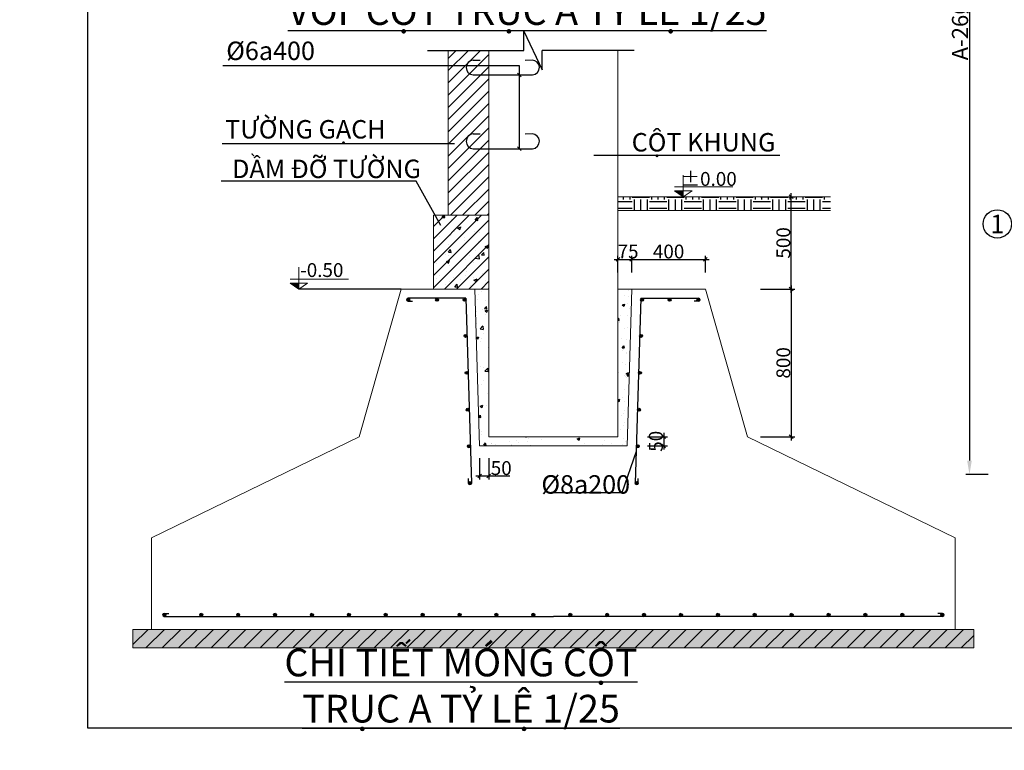
# Model space of a CAD drawing. Units: inches. Extents: x 534441 to 1607901, y -13943 to 1476063.
# Drawn here: x 593691 to 615038, y 690548 to 706383 of the extents above; entities that cross this region are included whole.
import ezdxf

# ---------------------------------------------------------------- set-up
doc = ezdxf.new("R2010")
doc.units = ezdxf.units.IN
doc.header["$MEASUREMENT"] = 0
for name, color, linetype in [('1-THEP', 1, 'Continuous'), ('DIM', 8, 'Continuous'), ('DUONGDAN', 250, 'Continuous'), ('HACH', 251, 'Continuous'), ('TEX', 33, 'Continuous'), ('THEP DAI', 180, 'Continuous')]:
    doc.layers.add(name, color=color, linetype=linetype)
doc.layers.add('KyHieu', color=251, linetype='Continuous', lineweight=15)
doc.layers.add('Net thay', color=83, linetype='Continuous', lineweight=13)
doc.styles.add('ROMANS', font='romans.shx', dxfattribs={"width": 0.6})
doc.dimstyles.new('1-25', dxfattribs={"dimtxt": 300, "dimasz": 80, "dimexe": 80, "dimexo": 0, "dimgap": 20, "dimtad": 1, "dimtoh": 1, "dimdec": 0, "dimlfac": 0.25, "dimzin": 0, "dimdsep": 46, "dimtxsty": 'ROMANS', "dimblk": 'OBLIQUE', "dimcen": 0.09, "dimdle": 80, "dimclrd": 8, "dimclre": 8, "dimclrt": 3, "dimadec": 0, "dimazin": 0, "dimtfac": 1, "dimtdec": 0, "dimtofl": 0, "dimtmove": 0, "dimatfit": 3, "dimldrblk": 'OBLIQUE', "dimfxl": 0, "dimtolj": 1, "dimtzin": 0, "dimarcsym": 0})
doc.dimstyles.new('DAI 25a200', dxfattribs={"dimtxt": 350, "dimasz": 300, "dimexe": 80, "dimexo": 0, "dimgap": 30, "dimtad": 1, "dimtoh": 1, "dimdec": 0, "dimlfac": 0.00125, "dimzin": 0, "dimdsep": 46, "dimtxsty": 'ROMANS', "dimcen": 0.09, "dimdle": 80, "dimclrd": 8, "dimclre": 8, "dimclrt": 3, "dimadec": 0, "dimazin": 0, "dimtfac": 1, "dimtdec": 0, "dimtofl": 0, "dimtmove": 0, "dimatfit": 3, "dimfxl": 0, "dimtolj": 1, "dimtzin": 0, "dimarcsym": 0})

# ---------------------------------------------------------------- blocks, each defined once
blk = doc.blocks.new('_Oblique')
at = {"color": 0, "linetype": 'ByBlock', "lineweight": -2}
blk.add_line((-0.5, -0.5), (0.5, 0.5), dxfattribs=at)
blk = doc.blocks.new('*D238')
at = {"layer": 'Defpoints', "color": 0}
for p in [(603661, 696880.25), (603861, 696880.25), (603861, 696495)]:
    blk.add_point(p, dxfattribs=at)
at = {"layer": 'DIM', "color": 8, "lineweight": -2}
for p, q in [((603661, 696880.25), (603661, 696415)), ((603861, 696880.25), (603861, 696415)), ((603581, 696495), (603861, 696495)), ((603861, 696495), (604321, 696495))]:
    blk.add_line(p, q, dxfattribs=at)
at = {"layer": 'DIM', "color": 8, "lineweight": -2, "xscale": 80, "yscale": 80, "zscale": 80, "rotation": 180}
blk.add_blockref('_Oblique', (603661, 696495), dxfattribs=at)
at = {"layer": 'DIM', "color": 8, "lineweight": -2, "xscale": 80, "yscale": 80, "zscale": 80}
blk.add_blockref('_Oblique', (603861, 696495), dxfattribs=at)
at = {"layer": 'DIM', "color": 3, "insert": (604131, 696665), "char_height": 300, "attachment_point": 5, "style": 'ROMANS'}
blk.add_mtext('\\A1;50', dxfattribs=at)
blk = doc.blocks.new('*D239')
at = {"layer": 'Defpoints', "color": 0}
for p in [(606961, 701188), (606661, 700907), (606961, 700907)]:
    blk.add_point(p, dxfattribs=at)
at = {"layer": 'DIM', "color": 8, "lineweight": -2}
for p, q in [((606661, 700907), (606661, 701268)), ((606961, 700907), (606961, 701268)), ((606581, 701188), (607041, 701188))]:
    blk.add_line(p, q, dxfattribs=at)
at = {"layer": 'DIM', "color": 8, "lineweight": -2, "xscale": 80, "yscale": 80, "zscale": 80, "rotation": 180}
blk.add_blockref('_Oblique', (606661, 701188), dxfattribs=at)
at = {"layer": 'DIM', "color": 8, "lineweight": -2, "xscale": 80, "yscale": 80, "zscale": 80}
blk.add_blockref('_Oblique', (606961, 701188), dxfattribs=at)
at = {"layer": 'DIM', "color": 3, "insert": (606881, 701358), "char_height": 300, "attachment_point": 5, "style": 'ROMANS'}
blk.add_mtext('\\A1;75', dxfattribs=at)
blk = doc.blocks.new('*D240')
at = {"layer": 'Defpoints', "color": 0}
for p in [(608559, 701188), (606961, 700907), (608559, 700907)]:
    blk.add_point(p, dxfattribs=at)
at = {"layer": 'DIM', "color": 8, "lineweight": -2}
for p, q in [((606961, 700907), (606961, 701268)), ((608559, 700907), (608559, 701268)), ((606881, 701188), (608639, 701188))]:
    blk.add_line(p, q, dxfattribs=at)
at = {"layer": 'DIM', "color": 8, "lineweight": -2, "xscale": 80, "yscale": 80, "zscale": 80, "rotation": 180}
blk.add_blockref('_Oblique', (606961, 701188), dxfattribs=at)
at = {"layer": 'DIM', "color": 8, "lineweight": -2, "xscale": 80, "yscale": 80, "zscale": 80}
blk.add_blockref('_Oblique', (608559, 701188), dxfattribs=at)
at = {"layer": 'DIM', "color": 3, "insert": (607760, 701358), "char_height": 300, "attachment_point": 5, "style": 'ROMANS'}
blk.add_mtext('\\A1;400', dxfattribs=at)
blk = doc.blocks.new('*D241')
at = {"layer": 'Defpoints', "color": 0}
for p in [(609753, 700545.5), (609753, 697345.5), (610417.5, 697345.5)]:
    blk.add_point(p, dxfattribs=at)
at = {"layer": 'DIM', "color": 8, "lineweight": -2}
for p, q in [((610417.5, 700625.5), (610417.5, 697265.5)), ((609753, 700545.5), (610497.5, 700545.5)), ((609753, 697345.5), (610497.5, 697345.5))]:
    blk.add_line(p, q, dxfattribs=at)
at = {"layer": 'DIM', "color": 8, "lineweight": -2, "xscale": 80, "yscale": 80, "zscale": 80}
for p, rotation in [((610417.5, 700545.5), 90), ((610417.5, 697345.5), 270)]:
    blk.add_blockref('_Oblique', p, dxfattribs=dict(at, rotation=rotation))
at = {"layer": 'DIM', "color": 3, "insert": (610247.5, 698945.5), "char_height": 300, "attachment_point": 5, "rotation": 90, "style": 'ROMANS'}
blk.add_mtext('\\A1;800', dxfattribs=at)
blk = doc.blocks.new('*D242')
at = {"layer": 'Defpoints', "color": 0}
for p in [(609753, 702545.5), (610417.5, 702545.5), (609753, 700545.5)]:
    blk.add_point(p, dxfattribs=at)
at = {"layer": 'DIM', "color": 8, "lineweight": -2}
for p, q in [((609753, 702545.5), (610497.5, 702545.5)), ((610417.5, 700465.5), (610417.5, 702625.5)), ((609753, 700545.5), (610497.5, 700545.5))]:
    blk.add_line(p, q, dxfattribs=at)
at = {"layer": 'DIM', "color": 8, "lineweight": -2, "xscale": 80, "yscale": 80, "zscale": 80}
for p, rotation in [((610417.5, 702545.5), 90), ((610417.5, 700545.5), 270)]:
    blk.add_blockref('_Oblique', p, dxfattribs=dict(at, rotation=rotation))
at = {"layer": 'DIM', "color": 3, "insert": (610247.5, 701545.5), "char_height": 300, "attachment_point": 5, "rotation": 90, "style": 'ROMANS'}
blk.add_mtext('\\A1;500', dxfattribs=at)
blk = doc.blocks.new('SS')
at = {"layer": 'KyHieu'}
blk.add_hatch(color=1, dxfattribs=at).paths.add_polyline_path([(596680, 740193), (596680, 740320), (596489, 740320)])
for p, q in [((596680, 740193), (596680, 740664)), ((596489, 740409), (597758, 740409))]:
    blk.add_line(p, q, dxfattribs=at)
blk.add_lwpolyline([(596489, 740320), (596680, 740193), (596871, 740320)], close=True, dxfattribs=at)
blk = doc.blocks.new('*D243')
at = {"layer": 'Defpoints', "color": 0}
for p in [(607299, 697345.5), (607299, 697145.5), (607653.5, 697145.5)]:
    blk.add_point(p, dxfattribs=at)
at = {"layer": 'DIM', "color": 8, "lineweight": -2}
for p, q in [((607653.5, 697425.5), (607653.5, 697065.5)), ((607299, 697345.5), (607733.5, 697345.5)), ((607299, 697145.5), (607733.5, 697145.5))]:
    blk.add_line(p, q, dxfattribs=at)
at = {"layer": 'DIM', "color": 8, "lineweight": -2, "xscale": 80, "yscale": 80, "zscale": 80}
for p, rotation in [((607653.5, 697345.5), 90), ((607653.5, 697145.5), 270)]:
    blk.add_blockref('_Oblique', p, dxfattribs=dict(at, rotation=rotation))
at = {"layer": 'DIM', "color": 3, "insert": (607483.5, 697245.5), "char_height": 300, "attachment_point": 5, "rotation": 90, "style": 'ROMANS'}
blk.add_mtext('\\A1;50', dxfattribs=at)
blk = doc.blocks.new('*D246')
at = {"layer": 'Defpoints', "color": 0}
for p in [(614688.5, 717147.5), (614283.5, 696527.5), (614688.5, 696527.5)]:
    blk.add_point(p, dxfattribs=at)
at = {"layer": 'DIM', "color": 8, "lineweight": -2}
for p, q in [((614688.5, 717147.5), (614203.5, 717147.5)), ((614283.5, 716847.5), (614283.5, 696827.5)), ((614688.5, 696527.5), (614203.5, 696527.5))]:
    blk.add_line(p, q, dxfattribs=at)
at = {"layer": 'DIM', "color": 8}
for points in [[(614233.5, 716847.5), (614333.5, 716847.5), (614283.5, 717147.5)], [(614233.5, 696827.5), (614333.5, 696827.5), (614283.5, 696527.5)]]:
    blk.add_solid(points, dxfattribs=at)
at = {"layer": 'DIM', "color": 3, "insert": (614078.5, 706837.5), "char_height": 350, "attachment_point": 5, "rotation": 90, "style": 'ROMANS'}
blk.add_mtext('\\A1;A-26%%C8a200', dxfattribs=at)

msp = doc.modelspace()

# ---------------------------------------------------------------- hatches: boundary and pattern name
at = {"layer": '1-THEP'}
for points in [[(602147, 700313.5, 1), (602083, 700313.5, 1)], [(602772.8, 700313.5, 1), (602708.8, 700313.5, 1)], [(603367.8, 700313.5, 1), (603303.8, 700313.5, 1)], [(607154.2, 700313.5, -1), (607218.2, 700313.5, -1)], [(607749.2, 700313.5, -1), (607813.2, 700313.5, -1)], [(608375, 700313.5, -1), (608439, 700313.5, -1)], [(603390.8, 699528.9, 1), (603326.8, 699528.9, 1)], [(607131.2, 699528.9, -1), (607195.2, 699528.9, -1)], [(603414.3, 698729.3, 1), (603350.3, 698729.3, 1)], [(607107.7, 698729.3, -1), (607171.7, 698729.3, -1)], [(603437.8, 697930.5, 1), (603373.8, 697930.5, 1)], [(607084.2, 697930.5, -1), (607148.2, 697930.5, -1)], [(603461.1, 697139.6, 1), (603397.1, 697139.6, 1)], [(607060.9, 697139.6, -1), (607124.9, 697139.6, -1)], [(603484.6, 696340, 1), (603420.6, 696340, 1)], [(607037.4, 696340, -1), (607101.4, 696340, -1)], [(596860.1, 693481.5, 1), (596796.1, 693481.5, 1)], [(597660.1, 693481.5, 1), (597596.1, 693481.5, 1)], [(598460.1, 693481.5, 1), (598396.1, 693481.5, 1)], [(599260.1, 693481.5, 1), (599196.1, 693481.5, 1)], [(600060.1, 693481.5, 1), (599996.1, 693481.5, 1)], [(600860.1, 693481.5, 1), (600796.1, 693481.5, 1)], [(601660.1, 693481.5, 1), (601596.1, 693481.5, 1)], [(602460.1, 693481.5, 1), (602396.1, 693481.5, 1)], [(603260.1, 693481.5, 1), (603196.1, 693481.5, 1)], [(604060.1, 693481.5, 1), (603996.1, 693481.5, 1)], [(604860.1, 693481.5, 1), (604796.1, 693481.5, 1)], [(605660.1, 693481.5, 1), (605596.1, 693481.5, 1)], [(606460.1, 693481.5, 1), (606396.1, 693481.5, 1)], [(607260.1, 693481.5, 1), (607196.1, 693481.5, 1)], [(608060.1, 693481.5, 1), (607996.1, 693481.5, 1)], [(608860.1, 693481.5, 1), (608796.1, 693481.5, 1)], [(609660.1, 693481.5, 1), (609596.1, 693481.5, 1)], [(610460.1, 693481.5, 1), (610396.1, 693481.5, 1)], [(611260.1, 693481.5, 1), (611196.1, 693481.5, 1)], [(612060.1, 693481.5, 1), (611996.1, 693481.5, 1)], [(612860.1, 693481.5, 1), (612796.1, 693481.5, 1)], [(613725.9, 693481.5, 1), (613661.9, 693481.5, 1)]]:
    msp.add_hatch(color=256, dxfattribs=at).paths.add_polyline_path(points)
at = {"layer": 'DUONGDAN'}
h = msp.add_hatch(dxfattribs=at)
h.set_pattern_fill('AR-CONC', color=256, scale=100, style=0)
h.set_pattern_definition([(50, (1592.5, 2067), (717.2602, -62.75213), [75, -825]), (355, (1592.5, 2067), (-138.75133, 752.19213), [60, -660]), (100.4514, (1652.3, 2061.8), (578.5094, 689.43954), [63.7402, -701.1421]), (46.1842, (1592.5, 2267), (1067.24105, -165.519), [112.5, -1237.5]), (96.6356, (1681.4, 2253.2), (934.6627, 974.1179), [95.6103, -1051.713]), (351.1842, (1592.5, 2267), (934.662, 974.1186), [90, -990]), (21, (1692.5, 2217), (596.90705, -402.6189), [75, -825]), (326, (1692.5, 2217), (243.31533, 725.15005), [60, -660]), (71.4514, (1742.24, 2183.45), (840.22263, 322.5305), [63.7402, -701.1421]), (37.5, (1592.5, 2067), (12.159855, 332.893854), [0, -652, 0, -670, 0, -662.5]), (7.5, (1592.5, 2067), (263.06954, 394.41171), [0, -382, 0, -637, 0, -252.5]), (327.5, (1369.5, 2067), (533.82244, -22.55487), [0, -250, 0, -780, 0, -1035]), (317.5, (1269.5, 2067), (583.18617, 100.10498), [0, -325, 0, -518, 0, -735])])
h.paths.add_polyline_path([(603861, 702145.5), (602661, 702145.5), (602661, 700545.5), (603861, 700545.5)])
at = {"layer": 'HACH'}
h = msp.add_hatch(dxfattribs=at)
h.set_pattern_fill('ANSI31', color=256, scale=1500, style=0)
h.set_pattern_definition([(45, (1592.5, 2067), (-132.58252, 132.58252), [])])
h.paths.add_polyline_path([(603861, 705716), (602981, 705716), (602981, 702145.5), (603861, 702145.5)])
h = msp.add_hatch(dxfattribs=at)
h.set_pattern_fill('EARTH', color=256, scale=1500, style=0)
h.set_pattern_definition([(0, (-529, 3534), (375, 375), [375, -375]), (0, (-529, 3674.62), (375, 375), [375, -375]), (0, (-529, 3815.25), (375, 375), [375, -375]), (90, (-482.12, 3862.12), (-375, 375), [375, -375]), (90, (-341.5, 3862.12), (-375, 375), [375, -375]), (90, (-200.88, 3862.12), (-375, 375), [375, -375])])
h.paths.add_polyline_path([(611270.5, 702245.5), (611270.5, 702545.5), (606661, 702545.5), (606661, 702245.5)])
h = msp.add_hatch(dxfattribs=at)
h.set_pattern_fill('ANSI31', color=256, scale=1500, style=0)
h.set_pattern_definition([(45, (-529, -197.5), (-132.58252, 132.58252), [])])
h.paths.add_polyline_path([(602661, 700545.5), (603861, 700545.5), (603861, 702145.5), (602661, 702145.5)])
h = msp.add_hatch(dxfattribs=at)
h.set_pattern_fill('AR-CONC', color=256, scale=80, style=0)
h.set_pattern_definition([(50, (-1813833, -2092980.5), (573.808146, -50.20171), [60, -660]), (355, (-1813833, -2092980.5), (-111.00107, 601.75371), [48, -528]), (100.4514, (-1813785.2, -2092984.7), (462.807505, 551.55163), [50.99215, -560.91369]), (46.1842, (-1813833, -2092820.5), (853.79284, -132.41521), [90, -990]), (96.6356, (-1813761.85, -2092831.5), (747.73016, 779.2943), [76.48823, -841.3704]), (351.1842, (-1813833, -2092820.5), (747.72956, 779.29488), [72, -792]), (21, (-1813753, -2092860.5), (477.52564, -322.09511), [60, -660]), (326, (-1813753, -2092860.5), (194.65227, 580.12004), [48, -528]), (71.4514, (-1813713.2, -2092887.34), (672.1781, 258.0244), [50.99215, -560.91369]), (37.5, (-1813833, -2092980.5), (9.727884, 266.315083), [0, -521.6, 0, -536, 0, -530]), (7.5, (-1813833, -2092980.5), (210.45563, 315.52937), [0, -305.6, 0, -509.6, 0, -202]), (327.5, (-1814011.4, -2092980.5), (427.057949, -18.043897), [0, -200, 0, -624, 0, -828]), (317.5, (-1814091.4, -2092980.5), (466.548935, 80.083986), [0, -260, 0, -414.4, 0, -588])])
h.paths.add_polyline_path([(606661, 697345.5), (603861, 697345.5), (603861, 700545.5), (603561, 700545.5), (603661, 697145.5), (606861, 697145.5), (606961, 700545.5), (606661, 700545.5)])
h = msp.add_hatch(dxfattribs=at)
h.set_pattern_fill('AR-CONC', color=256, scale=100, style=0)
h.set_pattern_definition([(50, (-529, 3534), (717.2602, -62.75213), [75, -825]), (355, (-529, 3534), (-138.75133, 752.19213), [60, -660]), (100.4514, (-469.2, 3528.8), (578.5094, 689.43954), [63.7402, -701.1421]), (46.1842, (-529, 3734), (1067.24105, -165.519), [112.5, -1237.5]), (96.6356, (-440.1, 3720.2), (934.6627, 974.1179), [95.6103, -1051.713]), (351.1842, (-529, 3734), (934.662, 974.1186), [90, -990]), (21, (-429, 3684), (596.90705, -402.6189), [75, -825]), (326, (-429, 3684), (243.31533, 725.15005), [60, -660]), (71.4514, (-379.26, 3650.45), (840.22263, 322.5305), [63.7402, -701.1421]), (37.5, (-529, 3534), (12.159855, 332.893854), [0, -652, 0, -670, 0, -662.5]), (7.5, (-529, 3534), (263.06954, 394.41171), [0, -382, 0, -637, 0, -252.5]), (327.5, (-752, 3534), (533.82244, -22.55487), [0, -250, 0, -780, 0, -1035]), (317.5, (-852, 3534), (583.18617, 100.10498), [0, -325, 0, -518, 0, -735])])
h.paths.add_polyline_path([(614375, 692769.5), (614375, 693169.5), (605261, 693169.5), (596147, 693169.5), (596147, 692769.5), (605261, 692769.5)])
h = msp.add_hatch(dxfattribs=at)
h.set_pattern_fill('ANSI31', color=256, scale=2000, style=0)
h.set_pattern_definition([(45, (-529, 3534), (-176.776695, 176.776695), [])])
h.paths.add_polyline_path([(614375, 692769.5), (614375, 693169.5), (605261, 693169.5), (596147, 693169.5), (596147, 692769.5), (605261, 692769.5)])

# ---------------------------------------------------------------- linework, layer by layer
at = {"layer": '1-THEP'}
for p, q in [((595166.5, 691024.5), (595166.5, 744999.5)), ((603366.8, 700345.5), (602113.9, 700345.5)), ((602113.9, 700281.5), (602209.9, 700281.5)), ((603366.8, 700345.5), (603484.6, 696340)), ((607155.2, 700345.5), (607037.4, 696340)), ((607155.2, 700345.5), (608408.1, 700345.5)), ((608408.1, 700281.5), (608312.1, 700281.5)), ((603420.6, 696340), (603420.6, 696436)), ((607101.4, 696340), (607101.4, 696436)), ((596827, 693513.5), (596923, 693513.5)), ((596827, 693449.5), (605261, 693449.5)), ((613695, 693449.5), (605261, 693449.5)), ((613695, 693513.5), (613599, 693513.5)), ((679266.5, 691024.5), (595166.5, 691024.5))]:
    msp.add_line(p, q, dxfattribs=at)
for centre in [(602115, 700313.5), (602740.8, 700313.5), (603335.8, 700313.5), (607186.2, 700313.5), (607781.2, 700313.5), (608407, 700313.5), (603358.8, 699528.9), (607163.2, 699528.9), (603382.3, 698729.3), (607139.7, 698729.3), (603405.8, 697930.5), (607116.2, 697930.5), (603429.1, 697139.6), (607092.9, 697139.6), (603452.6, 696340), (607069.4, 696340), (596828.1, 693481.5), (597628.1, 693481.5), (598428.1, 693481.5), (599228.1, 693481.5), (600028.1, 693481.5), (600828.1, 693481.5), (601628.1, 693481.5), (602428.1, 693481.5), (603228.1, 693481.5), (604028.1, 693481.5), (604828.1, 693481.5), (605628.1, 693481.5), (606428.1, 693481.5), (607228.1, 693481.5), (608028.1, 693481.5), (608828.1, 693481.5), (609628.1, 693481.5), (610428.1, 693481.5), (611228.1, 693481.5), (612028.1, 693481.5), (612828.1, 693481.5), (613693.9, 693481.5)]:
    msp.add_circle(centre, 32, dxfattribs=at)
for centre, start, end in [((602115, 700313.5), 92.01414, 267.98337), ((608407, 700313.5), 272.01663, 87.98586), ((603429.1, 697139.6), 180, 0), ((607092.9, 697139.6), 180, 0), ((603452.6, 696340), 180, 0), ((607069.4, 696340), 180, 0), ((596828.1, 693481.5), 92.01663, 267.98586), ((597628.1, 693481.5), 92.01663, 267.98586), ((598428.1, 693481.5), 92.01663, 267.98586), ((599228.1, 693481.5), 92.01663, 267.98586), ((600028.1, 693481.5), 92.01663, 267.98586), ((600828.1, 693481.5), 92.01663, 267.98586), ((601628.1, 693481.5), 92.01663, 267.98586), ((602428.1, 693481.5), 92.01663, 267.98586), ((603228.1, 693481.5), 92.01663, 267.98586), ((604028.1, 693481.5), 92.01663, 267.98586), ((604828.1, 693481.5), 92.01663, 267.98586), ((605628.1, 693481.5), 92.01663, 267.98586), ((606428.1, 693481.5), 92.01663, 267.98586), ((607228.1, 693481.5), 92.01663, 267.98586), ((608028.1, 693481.5), 92.01663, 267.98586), ((608828.1, 693481.5), 92.01663, 267.98586), ((609628.1, 693481.5), 92.01663, 267.98586), ((610428.1, 693481.5), 92.01663, 267.98586), ((611228.1, 693481.5), 92.01663, 267.98586), ((612028.1, 693481.5), 92.01663, 267.98586), ((612828.1, 693481.5), 92.01663, 267.98586), ((613693.9, 693481.5), 272.01414, 87.98337)]:
    msp.add_arc(centre, 32, start, end, dxfattribs=at)
at = {"layer": 'DUONGDAN'}
for p, q in [((604621, 705716), (604621, 706138)), ((604621, 706138), (605021, 705294)), ((605021, 705294), (605021, 705716)), ((607014.5, 705716), (605021, 705716)), ((604485.5, 705226), (604565.5, 705146)), ((603115.5, 703690), (598079, 703690)), ((610170.5, 703437.5), (606139.5, 703437.5)), ((602288, 702886.5), (598056.5, 702886.5)), ((602819, 701923), (602288, 702886.5)), ((601963, 700545.5), (599743, 700545.5)), ((607057.6, 697026), (606743.5, 696131)), ((606743.5, 696131), (605258.5, 696131))]:
    msp.add_line(p, q, dxfattribs=at)
msp.add_circle((614887, 701956.5), 307, dxfattribs=at)
at = {"layer": 'HACH'}
msp.add_line((602531.5, 705716), (604621, 705716), dxfattribs=at)
msp.add_circle((670302, 735467.5), 135860.6, dxfattribs=at)
at = {"layer": 'Net thay'}
for p, q in [((602981, 702145.5), (602981, 705716)), ((603861, 697345.5), (603861, 705716)), ((606661, 697345.5), (606661, 705716)), ((606661, 702545.5), (611270.5, 702545.5)), ((602661, 702145.5), (603861, 702145.5)), ((602661, 700545.5), (602661, 702145.5)), ((606661, 702245.5), (611270.5, 702245.5)), ((601963, 700545.5), (601049, 697345.5)), ((603861, 700545.5), (601963, 700545.5)), ((603561, 700545.5), (603661, 697145.5)), ((606661, 700545.5), (608559, 700545.5)), ((606961, 700545.5), (606861, 697145.5)), ((608559, 700545.5), (609473, 697345.5)), ((601049, 697345.5), (596547, 695151.5)), ((603861, 697345.5), (606661, 697345.5)), ((609473, 697345.5), (613975, 695151.5)), ((603661, 697145.5), (606861, 697145.5)), ((596547, 695151.5), (596547, 693169.5)), ((613975, 695151.5), (613975, 693169.5)), ((596147, 693169.5), (605261, 693169.5)), ((596147, 693169.5), (596147, 692769.5)), ((614375, 693169.5), (605261, 693169.5)), ((614375, 693169.5), (614375, 692769.5)), ((596147, 692769.5), (605261, 692769.5)), ((614375, 692769.5), (605261, 692769.5))]:
    msp.add_line(p, q, dxfattribs=at)
at = {"layer": 'THEP DAI'}
for p, q in [((603526.2, 705506), (603672, 705506)), ((604798.5, 705505.8), (604652.8, 705500.5)), ((603526.2, 705186), (604810.1, 705186)), ((603526.2, 705186), (604810.1, 705186)), ((603526.2, 703906), (603672, 703906)), ((604798.5, 703906), (604652.8, 703900.7)), ((603526.2, 703586), (604810.1, 703586))]:
    msp.add_line(p, q, dxfattribs=at)
for centre, start, end in [((603531.9, 705345.9), 92.01414, 267.98337), ((604798.7, 705345.6), 274.10678, 90.07601), ((603531.9, 703745.9), 92.01414, 267.98337), ((604798.7, 703745.8), 274.10678, 90.07601)]:
    msp.add_arc(centre, 160.2, start, end, dxfattribs=at)

# ---------------------------------------------------------------- block references
at = {"layer": 'TEX'}
for p in [(11397.8, -37647.2), (3062.8, -39647.2)]:
    msp.add_blockref('SS', p, dxfattribs=at)

# ---------------------------------------------------------------- texts
at = {"layer": 'TEX', "char_height": 600, "attachment_point": 5, "style": 'ROMANS'}
for s, insert in [('\\A1;{\\fArial|b0|i0|c0|p34;\\LCHI TIẾT  LIÊN KẾT DẦM CẦU TRỤC VỚI  CỘT TRỤC A TỶ LỆ 1/25}', (604693.5, 707070.5)), ('\\A1;{\\fArial|b0|i0|c0|p34;\\LCHI TIẾT MÓNG CỘT TRỤC A TỶ LỆ 1/25}', (603259, 691950.5))]:
    msp.add_mtext(s, dxfattribs=dict(at, insert=insert))
at = {"layer": 'TEX', "char_height": 400, "width": 9789.5, "attachment_point": 5}
for s, insert in [('{\\fArial Baltic|b0|i0|c0|p34;%%C6a400}', (599130.5, 705708.5)), ('{\\fArial Baltic|b0|i0|c0|p34;TƯỜNG GẠCH}', (599884.5, 704008)), ('{\\fArial Baltic|b0|i0|c0|p34;CỘT KHUNG}', (608517, 703727)), ('{\\fArial Baltic|b0|i0|c0|p34;DẦM ĐỠ TƯỜNG}', (600342.5, 703150.5)), ('{\\fArial Baltic|b0|i0|c0|p34;1}', (614887, 701956.5)), ('{\\fArial Baltic|b0|i0|c0|p34;%%C8a200}', (605963.5, 696310.5))]:
    msp.add_mtext(s, dxfattribs=dict(at, insert=insert))
at = {"layer": 'TEX', "char_height": 300, "width": 516.938, "attachment_point": 5, "style": 'ROMANS'}
for s, insert in [('\\A1;%%P0.00', (608635.5, 702931.7)), ('\\A1;-0.50', (600241.3, 700956.8))]:
    msp.add_mtext(s, dxfattribs=dict(at, insert=insert))

# ---------------------------------------------------------------- dimensions: what is measured, and where the dimension line sits
at = {"layer": 'DIM'}
for base, p1, p2, dimstyle, override, picture, middle in [((614283.5, 696527.5), (614688.5, 717147.5), (614688.5, 696527.5), 'DAI 25a200', {"dimpost": 'A-<>%%C8a200'}, '*D246', (614078.5, 706837.5)), ((610417.5, 702545.5), (609753, 700545.5), (609753, 702545.5), '1-25', {"dimtmove": 1}, '*D242', (610247.5, 701545.5))]:
    dim = msp.add_linear_dim(base=base, p1=p1, p2=p2, angle=90, dimstyle=dimstyle, override=override, dxfattribs=at)
    dim.commit()
    dim.dimension.update_dxf_attribs({"geometry": picture, "text_midpoint": middle})
dim = msp.add_linear_dim(base=(606961, 701188), p1=(606661, 700906.8), p2=(606961, 700906.8), dimstyle='1-25', dxfattribs=at)
dim.commit()
dim.dimension.update_dxf_attribs({"geometry": '*D239', "text_midpoint": (606881, 701188), "dimtype": 160})
dim = msp.add_linear_dim(base=(608559, 701188.0177182), p1=(606961, 700906.7588591), p2=(608559, 700906.7588591), dimstyle='1-25', override={"dimtmove": 1}, dxfattribs=at)
dim.commit()
dim.dimension.update_dxf_attribs({"geometry": '*D240', "text_midpoint": (607760, 701358.0177182)})
dim = msp.add_linear_dim(base=(610417.5, 697345.5), p1=(609753, 700545.5), p2=(609753, 697345.5), angle=90, dimstyle='1-25', dxfattribs=at)
dim.commit()
dim.dimension.update_dxf_attribs({"geometry": '*D241', "text_midpoint": (610247.5, 698945.5)})
dim = msp.add_linear_dim(base=(607653.5, 697145.5), p1=(607299, 697345.5), p2=(607299, 697145.5), angle=90, dimstyle='1-25', dxfattribs=at)
dim.commit()
dim.dimension.update_dxf_attribs({"geometry": '*D243', "text_midpoint": (607653.5, 697245.5), "dimtype": 160})
dim = msp.add_linear_dim(base=(603861, 696495), p1=(603661, 696880.2), p2=(603861, 696880.2), dimstyle='1-25', dxfattribs=at)
dim.commit()
dim.dimension.update_dxf_attribs({"geometry": '*D238', "text_midpoint": (604131, 696665)})

# ---------------------------------------------------------------- leaders
at = {"layer": 'DUONGDAN'}
msp.add_leader([(604525.5, 703586), (604525.5, 705383.5), (598098, 705383.5)], dimstyle='1-25', override={"dimgap": 20, "dimtad": 0}, dxfattribs=at)

doc.saveas('drawing.dxf')
